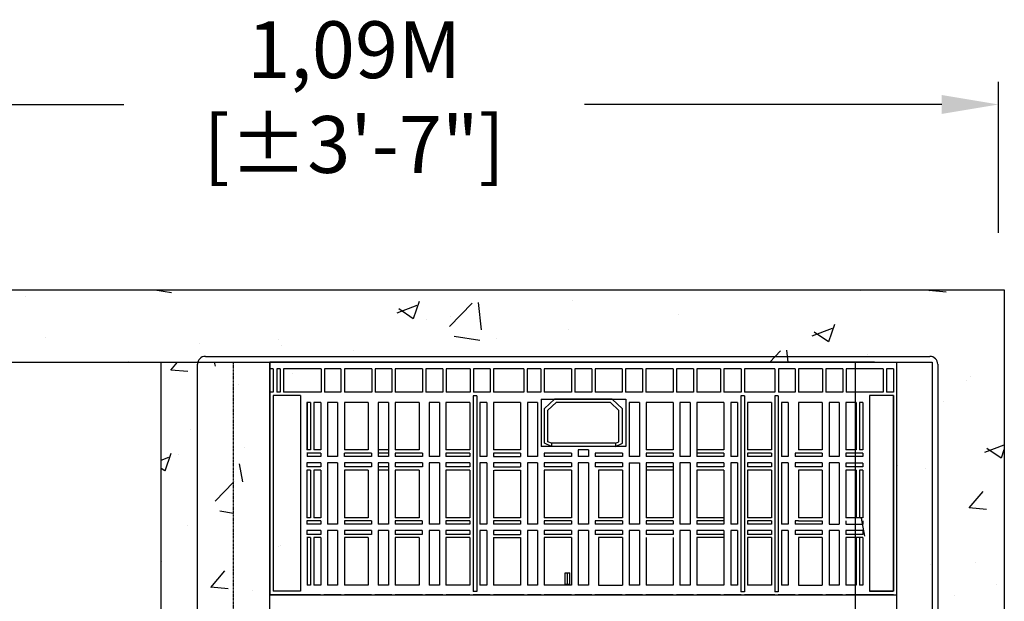
# Model space of a CAD drawing. Units: millimetres. Extents: x -122097 to 225911, y -22928 to 85754.
# Drawn here: x 147619 to 148484, y 79443 to 79954 of the extents above; entities that cross this region are included whole.
import ezdxf

# ---------------------------------------------------------------- set-up
doc = ezdxf.new("R2010")
doc.units = ezdxf.units.MM
doc.header["$LTSCALE"] = 0.5
doc.header["$PDMODE"] = 3
doc.linetypes.add('HIDDEN', pattern=[0.375, 0.25, -0.125])
doc.styles.add('STYLUSBT', font='stylu.ttf')
doc.dimstyles.new('Copie de mm-100', dxfattribs={"dimscale": 100, "dimtxt": 0.5, "dimasz": 0.5, "dimexe": 0.2, "dimexo": 0.5, "dimtad": 0, "dimtih": 1, "dimtoh": 1, "dimlfac": 0.001, "dimzin": 1, "dimtxsty": 'STYLUSBT', "dimcen": 2.5, "dimadec": 0, "dimazin": 0, "dimtfac": 1, "dimtofl": 0, "dimtmove": 0, "dimatfit": 3, "dimfxl": 1, "dimarcsym": 0})

# ---------------------------------------------------------------- blocks, each defined once
blk = doc.blocks.new('*D183')
at = {"color": 0, "linetype": 'Continuous', "lineweight": -2, "transparency": 16777216}
for p, q in [((147384.06, 79766.81), (147384.06, 79899.8)), ((148478.96, 79766.81), (148478.96, 79899.8)), ((147434.06, 79879.8), (147709.94, 79879.8)), ((148428.96, 79879.8), (148115.06, 79879.8))]:
    blk.add_line(p, q, dxfattribs=at)
at = {"color": 0, "linetype": 'Continuous', "transparency": 16777216}
for points in [[(147434.06, 79888.13), (147434.06, 79871.46), (147384.06, 79879.8)], [(148428.96, 79888.13), (148428.96, 79871.46), (148478.96, 79879.8)]]:
    blk.add_solid(points, dxfattribs=at)
at = {"layer": 'Defpoints', "color": 0, "linetype": 'Continuous', "transparency": 16777216}
for p in [(148478.96, 79879.8), (147384.06, 79716.81), (148478.96, 79716.81)]:
    blk.add_point(p, dxfattribs=at)
at = {"color": 0, "linetype": 'Continuous', "transparency": 16777216, "insert": (147912.5, 79879.8), "char_height": 50, "attachment_point": 5, "style": 'STYLUSBT'}
blk.add_mtext('1,09M\\P [±3\'-7"]', dxfattribs=at)
blk = doc.blocks.new('2-MOD-FILTRE-3780-PLAN')
at = {"linetype": 'Continuous'}
h = blk.add_hatch(dxfattribs=at)
h.set_pattern_fill('AR-CONC', color=0)
h.set_pattern_definition([(50, (8636362.7, 94274.34), (182.184669, -15.9390855), [19.05, -209.55]), (355, (8636362.7, 94274.34), (-35.2434214, 191.0568452), [15.24, -167.6405842]), (100.4514447, (8636377.88, 94273.01), (146.941247, 175.117752), [16.1900088, -178.0902446]), (46.1842, (8636362.7, 94325.14), (271.079041, -42.042328), [28.575, -314.325]), (96.6355576, (8636385.3, 94321.64), (237.404134, 247.4261246), [24.285023, -267.135608]), (351.1841512, (8636362.7, 94325.14), (237.404134, 247.4261246), [22.859967, -251.459732]), (21, (8636388.1, 94312.44), (151.6143913, -102.2651982), [19.05, -209.55]), (326, (8636388.1, 94312.44), (61.8020283, 184.187966), [15.24, -167.64]), (71.451445, (8636400.74, 94303.92), (213.4164193, 81.922769), [16.1900088, -178.0899376]), (37.5, (8636362.7, 94274.34), (3.08860325, 84.55503887), [0, -165.608, 0, -170.18, 0, -168.275]), (7.5, (8636362.7, 94274.34), (66.8196625, 100.1805748), [0, -97.028, 0, -161.798, 0, -64.135]), (327.5, (8636306.06, 94274.34), (135.59059517, -5.728744), [0, -63.5, 0, -198.12, 0, -262.89]), (317.5, (8636280.66, 94274.34), (148.1291814, 25.426491), [0, -82.55, 0, -131.572, 0, -186.69])])
h.paths.add_polyline_path([(21799888.67, 1351363.96), (21799888.67, 1350639.26), (21799952.17, 1350639.26), (21799952.17, 1351427.46), (21798847.27, 1351427.46), (21798847.27, 1350639.26), (21798910.77, 1350639.26), (21798910.77, 1351363.96)])
h.paths.add_polyline_path([(21798910.77, 1349814.56), (21798910.77, 1350539.26), (21798847.27, 1350539.26), (21798847.27, 1349751.06), (21799952.17, 1349751.06), (21799952.17, 1350539.26), (21799888.67, 1350539.26), (21799888.67, 1349814.56)])
h = blk.add_hatch(dxfattribs=at)
h.set_pattern_fill('AR-CONC', color=0)
h.set_pattern_definition([(50, (8636936.25, 94284), (182.184669, -15.9390855), [19.05, -209.55]), (355, (8636936.25, 94284), (-35.2434214, 191.0568452), [15.24, -167.6405842]), (100.4514447, (8636951.44, 94282.67), (146.941247, 175.117752), [16.1900088, -178.0902446]), (46.1842, (8636936.25, 94334.8), (271.079041, -42.042328), [28.575, -314.325]), (96.6355576, (8636958.84, 94331.3), (237.404134, 247.4261246), [24.285023, -267.135608]), (351.1841512, (8636936.25, 94334.8), (237.404134, 247.4261246), [22.859967, -251.459732]), (21, (8636961.65, 94322.1), (151.6143913, -102.2651982), [19.05, -209.55]), (326, (8636961.65, 94322.1), (61.8020283, 184.187966), [15.24, -167.64]), (71.451445, (8636974.29, 94313.58), (213.4164193, 81.922769), [16.1900088, -178.0899376]), (37.5, (8636936.253, 94284), (3.08860325, 84.55503887), [0, -165.608, 0, -170.18, 0, -168.275]), (7.5, (8636936.25, 94284), (66.8196625, 100.1805748), [0, -97.028, 0, -161.798, 0, -64.135]), (327.5, (8636879.61, 94284), (135.59059517, -5.728744), [0, -63.5, 0, -198.12, 0, -262.89]), (317.5, (8636854.21, 94284), (148.1291814, 25.426491), [0, -82.55, 0, -131.572, 0, -186.69])])
h.paths.add_polyline_path([(21799211.17, 1350739.26), (21799274.67, 1350739.26), (21799274.67, 1351363.96), (21799211.17, 1351363.96)])
h.paths.add_polyline_path([(21799274.67, 1350439.26), (21799211.17, 1350439.26), (21799211.17, 1349814.56), (21799274.67, 1349814.56)])
h = blk.add_hatch(dxfattribs=at)
h.set_pattern_fill('AR-CONC', color=254)
h.set_pattern_definition([(50, (8638141.32, 90695.41), (182.184669, -15.9390855), [19.05, -209.55]), (355, (8638141.32, 90695.41), (-35.2434214, 191.0568452), [15.24, -167.6405842]), (100.4514447, (8638156.5, 90694.08), (146.941247, 175.117752), [16.1900088, -178.0902446]), (46.1842, (8638141.32, 90746.21), (271.079041, -42.042328), [28.575, -314.325]), (96.6355576, (8638163.9, 90742.7), (237.404134, 247.4261246), [24.285023, -267.135608]), (351.1841512, (8638141.32, 90746.2), (237.404134, 247.4261246), [22.859967, -251.459732]), (21, (8638166.72, 90733.51), (151.6143913, -102.2651982), [19.05, -209.55]), (326, (8638166.72, 90733.51), (61.8020283, 184.187966), [15.24, -167.64]), (71.451445, (8638179.35, 90724.99), (213.4164193, 81.922769), [16.1900088, -178.0899376]), (37.5, (8638141.316, 90695.41), (3.08860325, 84.55503887), [0, -165.608, 0, -170.18, 0, -168.275]), (7.5, (8638141.32, 90695.41), (66.8196625, 100.1805748), [0, -97.028, 0, -161.798, 0, -64.135]), (327.5, (8638084.674, 90695.41), (135.59059517, -5.728744), [0, -63.5, 0, -198.12, 0, -262.89]), (317.5, (8638059.27, 90695.41), (148.1291814, 25.426491), [0, -82.55, 0, -131.572, 0, -186.69])])
h.paths.add_polyline_path([(21799334.16, 1350318.47, -0.053464), (21799274.67, 1350305.28), (21799274.67, 1350150.36), (21799334.16, 1350150.36)])
h.paths.add_polyline_path([(21799334.16, 1350150.36), (21799274.67, 1350150.36), (21799274.67, 1349814.56), (21799334.16, 1349814.56)])
h.paths.add_polyline_path([(21799888.67, 1350150.36), (21799821.17, 1350150.36), (21799821.17, 1349814.56), (21799888.67, 1349814.56)])
h.paths.add_polyline_path([(21799888.67, 1350539.26), (21799871.77, 1350539.26), (21799871.77, 1350531.86), (21799825.73, 1350531.86), (21799821.17, 1350536.41), (21799821.17, 1350150.36), (21799888.67, 1350150.36)])
h.paths.add_polyline_path([(21799888.67, 1351028.16), (21799821.17, 1351028.16), (21799821.17, 1350642.1), (21799825.73, 1350646.66), (21799871.77, 1350646.66), (21799871.77, 1350639.26), (21799888.67, 1350639.26)])
h.paths.add_polyline_path([(21799334.16, 1351028.16), (21799274.67, 1351028.16), (21799274.67, 1350873.24, -0.053464), (21799334.16, 1350860.05)])
h.paths.add_polyline_path([(21799334.16, 1351363.96), (21799274.67, 1351363.96), (21799274.67, 1351028.16), (21799334.16, 1351028.16)])
h.paths.add_polyline_path([(21799888.67, 1351363.96), (21799821.17, 1351363.96), (21799821.17, 1351028.16), (21799888.67, 1351028.16)])
at = {"color": 0, "linetype": 'Continuous'}
for p, q in [((21798847.27, 1351427.46), (21799952.17, 1351427.46)), ((21798847.27, 1351427.46), (21799952.17, 1351427.46)), ((21799249.92, 1351368.96), (21799886.67, 1351368.96)), ((21799249.92, 1351368.96), (21799886.67, 1351368.96)), ((21798910.77, 1351363.96), (21799888.67, 1351363.96)), ((21799211.17, 1349814.56), (21799211.17, 1351363.96)), ((21799211.17, 1351363.96), (21799274.67, 1351363.96)), ((21799242.92, 1350985.16), (21799242.92, 1351361.96)), ((21799893.67, 1351361.96), (21799893.67, 1350985.16)), ((21799566.29, 1351168.56), (21799566.29, 1351178.56)), ((21799566.29, 1351178.56), (21799570.29, 1351178.56)), ((21799568.29, 1351168.56), (21799568.29, 1351178.56)), ((21799570.29, 1351168.56), (21799570.29, 1351178.56)), ((21799566.29, 1351168.56), (21799570.29, 1351168.56))]:
    blk.add_line(p, q, dxfattribs=at)
at = {"color": 254, "linetype": 'Continuous'}
for p, q in [((21799952.17, 1351427.46), (21799952.17, 1349751.06)), ((21799952.17, 1351427.46), (21799952.17, 1349751.06)), ((21799888.67, 1351363.96), (21799888.67, 1349814.56)), ((21799888.67, 1351363.96), (21799888.67, 1349814.56)), ((21799893.67, 1351361.96), (21799893.67, 1350985.16))]:
    blk.add_line(p, q, dxfattribs=at)
at = {"color": 0, "linetype": 'HIDDEN'}
for p, q in [((21798910.77, 1351363.96), (21799888.67, 1351363.96)), ((21799274.67, 1349814.56), (21799274.67, 1351363.96))]:
    blk.add_line(p, q, dxfattribs=at)
at = {"color": 254, "linetype": 'HIDDEN'}
for p, q in [((21799211.17, 1349814.56), (21799211.17, 1351363.96)), ((21799888.67, 1351363.96), (21799888.67, 1349814.56))]:
    blk.add_line(p, q, dxfattribs=at)
at = {"color": 253, "linetype": 'Continuous'}
for p, q in [((21799324.6, 1351363.96), (21799306.46, 1351363.96)), ((21799306.46, 1351363.96), (21799306.46, 1351159.22)), ((21799309.64, 1351357.94), (21799306.46, 1351357.94)), ((21799309.64, 1351357.94), (21799309.64, 1351337.4)), ((21799315.59, 1351357.94), (21799312.61, 1351357.94)), ((21799312.61, 1351357.94), (21799312.61, 1351337.4)), ((21799315.59, 1351357.94), (21799315.59, 1351337.4)), ((21799318.06, 1351363.96), (21799844.6, 1351363.96)), ((21799351.57, 1351357.94), (21799318.56, 1351357.94)), ((21799318.56, 1351357.94), (21799318.56, 1351337.4)), ((21799838.06, 1351363.96), (21799324.6, 1351363.96)), ((21799351.57, 1351357.94), (21799351.57, 1351337.4)), ((21799369.14, 1351357.94), (21799354.54, 1351357.94)), ((21799354.54, 1351357.94), (21799354.54, 1351337.4)), ((21799369.14, 1351357.94), (21799369.14, 1351337.4)), ((21799396.25, 1351357.94), (21799372.11, 1351357.94)), ((21799372.11, 1351357.94), (21799372.11, 1351337.4)), ((21799396.25, 1351357.94), (21799396.25, 1351337.4)), ((21799413.82, 1351357.94), (21799399.22, 1351357.94)), ((21799399.22, 1351357.94), (21799399.22, 1351337.4)), ((21799413.82, 1351357.94), (21799413.82, 1351337.4)), ((21799440.82, 1351357.94), (21799416.79, 1351357.94)), ((21799416.79, 1351357.94), (21799416.79, 1351337.4)), ((21799440.82, 1351357.94), (21799440.82, 1351337.4)), ((21799458.63, 1351357.94), (21799443.79, 1351357.94)), ((21799443.79, 1351357.94), (21799443.79, 1351337.4)), ((21799458.63, 1351357.94), (21799458.63, 1351337.4)), ((21799482.56, 1351357.94), (21799461.6, 1351357.94)), ((21799461.6, 1351357.94), (21799461.6, 1351337.4)), ((21799482.56, 1351357.94), (21799482.56, 1351337.4)), ((21799500.13, 1351357.94), (21799485.53, 1351357.94)), ((21799485.53, 1351357.94), (21799485.53, 1351337.4)), ((21799500.13, 1351357.94), (21799500.13, 1351337.4)), ((21799529.74, 1351357.94), (21799503.1, 1351357.94)), ((21799503.1, 1351357.94), (21799503.1, 1351337.4)), ((21799529.74, 1351357.94), (21799529.74, 1351337.4)), ((21799544.85, 1351357.94), (21799532.71, 1351357.94)), ((21799532.71, 1351357.94), (21799532.71, 1351337.4)), ((21799544.85, 1351357.94), (21799544.85, 1351337.4)), ((21799571.84, 1351357.94), (21799547.82, 1351357.94)), ((21799547.82, 1351357.94), (21799547.82, 1351337.4)), ((21799571.84, 1351357.94), (21799571.84, 1351337.4)), ((21799589.49, 1351357.94), (21799574.82, 1351357.94)), ((21799574.82, 1351357.94), (21799574.82, 1351337.4)), ((21799589.49, 1351357.94), (21799589.49, 1351337.4)), ((21799616.31, 1351357.94), (21799592.47, 1351357.94)), ((21799592.47, 1351357.94), (21799592.47, 1351337.4)), ((21799616.31, 1351357.94), (21799616.31, 1351337.4)), ((21799634.21, 1351357.94), (21799619.28, 1351357.94)), ((21799619.28, 1351357.94), (21799619.28, 1351337.4)), ((21799634.21, 1351357.94), (21799634.21, 1351337.4)), ((21799661.18, 1351357.94), (21799637.18, 1351357.94)), ((21799637.18, 1351357.94), (21799637.18, 1351337.4)), ((21799661.18, 1351357.94), (21799661.18, 1351337.4)), ((21799679.02, 1351357.94), (21799664.16, 1351357.94)), ((21799664.16, 1351357.94), (21799664.16, 1351337.4)), ((21799679.02, 1351357.94), (21799679.02, 1351337.4)), ((21799702.72, 1351357.94), (21799681.99, 1351357.94)), ((21799681.99, 1351357.94), (21799681.99, 1351337.4)), ((21799702.72, 1351357.94), (21799702.72, 1351337.4)), ((21799720.74, 1351357.94), (21799705.69, 1351357.94)), ((21799705.69, 1351357.94), (21799705.69, 1351337.4)), ((21799720.74, 1351357.94), (21799720.74, 1351337.4)), ((21799750.6, 1351357.94), (21799723.71, 1351357.94)), ((21799723.71, 1351357.94), (21799723.71, 1351337.4)), ((21799750.6, 1351357.94), (21799750.6, 1351337.4)), ((21799768.43, 1351357.94), (21799753.57, 1351357.94)), ((21799753.57, 1351357.94), (21799753.57, 1351337.4)), ((21799768.43, 1351357.94), (21799768.43, 1351337.4)), ((21799792.24, 1351357.94), (21799771.4, 1351357.94)), ((21799771.4, 1351357.94), (21799771.4, 1351337.4)), ((21799792.24, 1351357.94), (21799792.24, 1351337.4)), ((21799810.21, 1351357.94), (21799795.21, 1351357.94)), ((21799795.21, 1351357.94), (21799795.21, 1351337.4)), ((21799810.21, 1351357.94), (21799810.21, 1351337.4)), ((21799845.73, 1351357.94), (21799813.18, 1351357.94)), ((21799813.18, 1351357.94), (21799813.18, 1351337.4)), ((21799821.17, 1351363.96), (21799821.17, 1349814.56)), ((21799838.06, 1351363.96), (21799857.54, 1351363.96)), ((21799845.73, 1351357.94), (21799845.73, 1351337.4)), ((21799854.72, 1351357.94), (21799848.7, 1351357.94)), ((21799848.7, 1351357.94), (21799848.7, 1351337.4)), ((21799854.72, 1351357.94), (21799854.72, 1351337.4)), ((21799857.54, 1351363.96), (21799857.54, 1351159.22)), ((21799888.67, 1351363.96), (21799888.67, 1349814.56)), ((21799309.64, 1351337.4), (21799306.46, 1351337.4)), ((21799333.44, 1351334.47), (21799309.64, 1351334.47)), ((21799309.64, 1351334.47), (21799309.64, 1351162.37)), ((21799315.59, 1351337.4), (21799312.61, 1351337.4)), ((21799351.57, 1351337.4), (21799318.56, 1351337.4)), ((21799333.44, 1351334.47), (21799333.44, 1351162.37)), ((21799369.14, 1351337.4), (21799354.54, 1351337.4)), ((21799396.25, 1351337.4), (21799372.11, 1351337.4)), ((21799413.82, 1351337.4), (21799399.22, 1351337.4)), ((21799440.82, 1351337.4), (21799416.79, 1351337.4)), ((21799458.63, 1351337.4), (21799443.79, 1351337.4)), ((21799482.56, 1351337.4), (21799461.6, 1351337.4)), ((21799485.31, 1351334.25), (21799485.31, 1351162.1)), ((21799488.41, 1351334.25), (21799485.31, 1351334.25)), ((21799500.13, 1351337.4), (21799485.53, 1351337.4)), ((21799488.41, 1351334.25), (21799488.41, 1351162.1)), ((21799529.74, 1351337.4), (21799503.1, 1351337.4)), ((21799544.85, 1351337.4), (21799532.71, 1351337.4)), ((21799545.11, 1351331.16), (21799545.11, 1351289.72)), ((21799545.11, 1351331.16), (21799619.53, 1351331.16)), ((21799571.84, 1351337.4), (21799547.82, 1351337.4)), ((21799548.04, 1351322.98), (21799556.72, 1351331.16)), ((21799607.47, 1351331.16), (21799556.72, 1351331.16)), ((21799589.49, 1351337.4), (21799574.82, 1351337.4)), ((21799616.31, 1351337.4), (21799592.47, 1351337.4)), ((21799616.43, 1351322.72), (21799607.47, 1351331.16)), ((21799634.21, 1351337.4), (21799619.28, 1351337.4)), ((21799619.53, 1351331.16), (21799619.53, 1351289.72)), ((21799661.18, 1351337.4), (21799637.18, 1351337.4)), ((21799679.02, 1351337.4), (21799664.16, 1351337.4)), ((21799702.72, 1351337.4), (21799681.99, 1351337.4)), ((21799720.74, 1351337.4), (21799705.69, 1351337.4)), ((21799720.58, 1351334.25), (21799720.58, 1351161.74)), ((21799723.67, 1351334.25), (21799720.58, 1351334.25)), ((21799723.67, 1351334.25), (21799723.67, 1351161.74)), ((21799750.6, 1351337.4), (21799723.71, 1351337.4)), ((21799750.41, 1351334.25), (21799750.41, 1351161.74)), ((21799753.43, 1351334.25), (21799750.41, 1351334.25)), ((21799753.43, 1351334.25), (21799753.43, 1351161.74)), ((21799768.43, 1351337.4), (21799753.57, 1351337.4)), ((21799792.24, 1351337.4), (21799771.4, 1351337.4)), ((21799810.21, 1351337.4), (21799795.21, 1351337.4)), ((21799845.73, 1351337.4), (21799813.18, 1351337.4)), ((21799854.72, 1351334.47), (21799833.77, 1351334.47)), ((21799833.77, 1351334.47), (21799833.77, 1351162.37)), ((21799854.72, 1351337.4), (21799848.7, 1351337.4)), ((21799854.36, 1351334.47), (21799854.36, 1351162.37)), ((21799854.72, 1351334.47), (21799854.72, 1351162.37)), ((21799339.23, 1351328.29), (21799339.23, 1351286.83)), ((21799342.32, 1351328.29), (21799339.23, 1351328.29)), ((21799339.32, 1351328.29), (21799339.32, 1351286.83)), ((21799342.32, 1351328.29), (21799342.32, 1351286.83)), ((21799345.31, 1351328.29), (21799345.31, 1351286.83)), ((21799351.37, 1351328.29), (21799345.31, 1351328.29)), ((21799351.37, 1351328.29), (21799351.37, 1351286.83)), ((21799357.22, 1351328.29), (21799357.22, 1351280.9)), ((21799366.16, 1351328.29), (21799357.22, 1351328.29)), ((21799366.16, 1351328.29), (21799366.16, 1351280.9)), ((21799372.12, 1351328.29), (21799372.12, 1351286.83)), ((21799392.95, 1351328.29), (21799372.12, 1351328.29)), ((21799392.95, 1351328.29), (21799392.95, 1351286.83)), ((21799401.87, 1351328.29), (21799401.87, 1351280.9)), ((21799410.95, 1351328.29), (21799401.87, 1351328.29)), ((21799410.95, 1351328.29), (21799410.95, 1351280.9)), ((21799416.88, 1351328.29), (21799416.88, 1351286.83)), ((21799437.81, 1351328.29), (21799416.88, 1351328.29)), ((21799437.81, 1351328.29), (21799437.81, 1351286.83)), ((21799446.56, 1351328.29), (21799446.56, 1351280.9)), ((21799455.62, 1351328.29), (21799446.56, 1351328.29)), ((21799455.62, 1351328.29), (21799455.62, 1351280.9)), ((21799461.33, 1351328.29), (21799461.33, 1351286.83)), ((21799482.37, 1351328.29), (21799461.33, 1351328.29)), ((21799482.37, 1351328.29), (21799482.37, 1351286.83)), ((21799491.29, 1351328.29), (21799491.29, 1351280.9)), ((21799497.33, 1351328.29), (21799491.29, 1351328.29)), ((21799497.33, 1351328.29), (21799497.33, 1351280.9)), ((21799503.14, 1351328.29), (21799503.14, 1351286.83)), ((21799527.04, 1351328.29), (21799503.14, 1351328.29)), ((21799527.04, 1351328.29), (21799527.04, 1351286.83)), ((21799533.08, 1351328.29), (21799533.08, 1351280.9)), ((21799541.89, 1351328.29), (21799533.08, 1351328.29)), ((21799541.89, 1351328.29), (21799541.89, 1351280.9)), ((21799548.04, 1351292.49), (21799548.04, 1351322.98)), ((21799551.07, 1351321.59), (21799558.17, 1351328.29)), ((21799606.01, 1351328.29), (21799558.17, 1351328.29)), ((21799613.4, 1351321.33), (21799606.01, 1351328.29)), ((21799616.43, 1351292.49), (21799616.43, 1351322.72)), ((21799622.3, 1351326.98), (21799622.3, 1351280.9)), ((21799622.32, 1351328.29), (21799622.32, 1351280.9)), ((21799631.48, 1351328.29), (21799622.32, 1351328.29)), ((21799631.48, 1351328.29), (21799631.48, 1351280.9)), ((21799661.1, 1351328.29), (21799637.28, 1351328.29)), ((21799637.28, 1351328.29), (21799637.28, 1351286.83)), ((21799661.1, 1351328.29), (21799661.1, 1351286.83)), ((21799676.01, 1351328.29), (21799666.99, 1351328.29)), ((21799666.99, 1351328.29), (21799666.99, 1351280.9)), ((21799676.01, 1351328.29), (21799676.01, 1351280.9)), ((21799705.78, 1351328.29), (21799681.94, 1351328.29)), ((21799681.94, 1351328.29), (21799681.94, 1351280.9)), ((21799705.78, 1351328.29), (21799705.78, 1351286.83)), ((21799717.72, 1351328.29), (21799711.75, 1351328.29)), ((21799711.75, 1351328.29), (21799711.75, 1351280.9)), ((21799717.72, 1351328.29), (21799717.72, 1351280.9)), ((21799747.49, 1351328.29), (21799726.55, 1351328.29)), ((21799726.55, 1351328.29), (21799726.55, 1351286.83)), ((21799747.49, 1351328.29), (21799747.49, 1351286.83)), ((21799762.33, 1351328.29), (21799756.3, 1351328.29)), ((21799756.3, 1351328.29), (21799756.3, 1351280.9)), ((21799762.33, 1351328.29), (21799762.33, 1351280.9)), ((21799792.17, 1351328.29), (21799771.24, 1351328.29)), ((21799771.24, 1351328.29), (21799771.24, 1351286.83)), ((21799792.17, 1351328.29), (21799792.17, 1351286.83)), ((21799807.1, 1351328.29), (21799798.09, 1351328.29)), ((21799798.09, 1351328.29), (21799798.09, 1351280.9)), ((21799807.1, 1351328.29), (21799807.1, 1351280.9)), ((21799821.95, 1351328.29), (21799813.02, 1351328.29)), ((21799813.02, 1351328.29), (21799813.02, 1351286.83)), ((21799821.95, 1351328.29), (21799821.95, 1351286.83)), ((21799827.79, 1351328.29), (21799824.91, 1351328.29)), ((21799824.91, 1351328.29), (21799824.91, 1351286.83)), ((21799827.79, 1351328.29), (21799827.79, 1351286.83)), ((21799551.07, 1351293.91), (21799551.07, 1351321.59)), ((21799613.4, 1351293.87), (21799613.4, 1351321.33)), ((21799619.53, 1351289.72), (21799545.11, 1351289.72)), ((21799554.26, 1351289.72), (21799548.04, 1351292.49)), ((21799554.26, 1351292.49), (21799551.07, 1351293.91)), ((21799610.38, 1351292.49), (21799554.26, 1351292.49)), ((21799554.26, 1351292.49), (21799554.26, 1351289.72)), ((21799610.38, 1351292.49), (21799613.4, 1351293.87)), ((21799610.38, 1351292.49), (21799610.38, 1351289.72)), ((21799610.38, 1351289.72), (21799616.43, 1351292.49)), ((21799342.32, 1351286.83), (21799339.23, 1351286.83)), ((21799351.37, 1351283.78), (21799339.23, 1351283.78)), ((21799339.32, 1351283.78), (21799339.32, 1351280.9)), ((21799351.37, 1351280.9), (21799339.32, 1351280.9)), ((21799351.37, 1351286.83), (21799345.31, 1351286.83)), ((21799351.37, 1351283.78), (21799351.37, 1351280.9)), ((21799366.16, 1351280.9), (21799357.22, 1351280.9)), ((21799392.95, 1351286.83), (21799372.12, 1351286.83)), ((21799396.03, 1351283.95), (21799372.12, 1351283.95)), ((21799372.12, 1351280.9), (21799372.12, 1351283.95)), ((21799396.03, 1351280.9), (21799372.12, 1351280.9)), ((21799396.03, 1351283.95), (21799396.03, 1351280.9)), ((21799410.95, 1351286.83), (21799401.87, 1351286.83)), ((21799410.95, 1351283.95), (21799401.87, 1351283.95)), ((21799410.95, 1351280.9), (21799401.87, 1351280.9)), ((21799437.81, 1351286.83), (21799416.88, 1351286.83)), ((21799416.88, 1351283.95), (21799416.88, 1351280.9)), ((21799440.69, 1351283.95), (21799416.88, 1351283.95)), ((21799440.69, 1351280.9), (21799416.88, 1351280.9)), ((21799440.69, 1351283.95), (21799440.69, 1351280.9)), ((21799455.62, 1351280.9), (21799446.56, 1351280.9)), ((21799482.37, 1351286.83), (21799461.33, 1351286.83)), ((21799461.33, 1351283.95), (21799461.33, 1351280.9)), ((21799482.37, 1351283.95), (21799461.33, 1351283.95)), ((21799482.37, 1351280.9), (21799461.33, 1351280.9)), ((21799482.37, 1351283.95), (21799482.37, 1351280.9)), ((21799497.33, 1351280.9), (21799491.29, 1351280.9)), ((21799527.04, 1351286.83), (21799503.14, 1351286.83)), ((21799503.14, 1351283.95), (21799503.14, 1351280.9)), ((21799527.04, 1351283.95), (21799503.14, 1351283.95)), ((21799503.14, 1351280.9), (21799527.04, 1351280.9)), ((21799527.04, 1351283.95), (21799527.04, 1351280.9)), ((21799541.89, 1351280.9), (21799533.08, 1351280.9)), ((21799571.75, 1351283.95), (21799547.76, 1351283.95)), ((21799547.76, 1351283.95), (21799547.76, 1351280.9)), ((21799571.75, 1351280.9), (21799547.76, 1351280.9)), ((21799571.75, 1351283.95), (21799571.75, 1351280.9)), ((21799586.63, 1351286.83), (21799577.69, 1351286.83)), ((21799577.69, 1351286.83), (21799577.69, 1351280.9)), ((21799586.63, 1351280.9), (21799577.69, 1351280.9)), ((21799586.63, 1351286.83), (21799586.63, 1351280.9)), ((21799616.43, 1351283.95), (21799592.55, 1351283.95)), ((21799592.55, 1351283.95), (21799592.55, 1351280.9)), ((21799616.43, 1351280.9), (21799592.55, 1351280.9)), ((21799616.43, 1351283.95), (21799616.43, 1351280.9)), ((21799631.48, 1351280.9), (21799622.3, 1351280.9)), ((21799661.1, 1351286.83), (21799637.28, 1351286.83)), ((21799661.1, 1351283.95), (21799637.28, 1351283.95)), ((21799637.28, 1351283.95), (21799637.28, 1351280.9)), ((21799661.1, 1351280.9), (21799637.28, 1351280.9)), ((21799661.1, 1351283.95), (21799661.1, 1351280.9)), ((21799676.01, 1351280.9), (21799666.99, 1351280.9)), ((21799705.78, 1351286.83), (21799681.94, 1351286.83)), ((21799705.78, 1351283.95), (21799681.94, 1351283.95)), ((21799705.78, 1351280.9), (21799681.94, 1351280.9)), ((21799705.78, 1351283.95), (21799705.78, 1351280.9)), ((21799717.72, 1351280.9), (21799711.75, 1351280.9)), ((21799747.49, 1351286.83), (21799726.55, 1351286.83)), ((21799747.49, 1351283.95), (21799726.55, 1351283.95)), ((21799726.55, 1351283.95), (21799726.55, 1351280.9)), ((21799747.49, 1351280.9), (21799726.55, 1351280.9)), ((21799747.49, 1351283.95), (21799747.49, 1351280.9)), ((21799762.33, 1351280.9), (21799756.3, 1351280.9)), ((21799792.17, 1351283.95), (21799768.37, 1351283.95)), ((21799768.37, 1351283.95), (21799768.37, 1351280.9)), ((21799792.17, 1351280.9), (21799768.37, 1351280.9)), ((21799792.17, 1351286.83), (21799771.24, 1351286.83)), ((21799792.17, 1351283.95), (21799792.17, 1351280.9)), ((21799807.1, 1351280.9), (21799798.09, 1351280.9)), ((21799821.95, 1351286.83), (21799813.02, 1351286.83)), ((21799827.79, 1351283.95), (21799813.02, 1351283.95)), ((21799813.02, 1351283.95), (21799813.02, 1351280.83)), ((21799827.79, 1351280.83), (21799813.02, 1351280.83)), ((21799827.79, 1351286.83), (21799824.91, 1351286.83)), ((21799827.79, 1351283.95), (21799827.79, 1351280.83)), ((21799339.23, 1351275.2), (21799339.23, 1351271.69)), ((21799351.37, 1351275.2), (21799339.23, 1351275.2)), ((21799351.37, 1351271.69), (21799339.23, 1351271.69)), ((21799351.37, 1351275.2), (21799351.37, 1351271.69)), ((21799366.16, 1351275.2), (21799357.22, 1351275.2)), ((21799357.22, 1351275.2), (21799357.22, 1351221.31)), ((21799366.16, 1351275.2), (21799366.16, 1351221.31)), ((21799396.03, 1351275.2), (21799372.12, 1351275.2)), ((21799372.12, 1351275.2), (21799372.12, 1351271.69)), ((21799396.03, 1351271.69), (21799372.12, 1351271.69)), ((21799396.03, 1351275.2), (21799396.03, 1351271.69)), ((21799410.95, 1351275.2), (21799401.87, 1351275.2)), ((21799401.87, 1351275.2), (21799401.87, 1351221.31)), ((21799410.95, 1351271.69), (21799401.87, 1351271.69)), ((21799410.95, 1351275.2), (21799410.95, 1351221.31)), ((21799440.69, 1351275.2), (21799416.88, 1351275.2)), ((21799416.88, 1351275.2), (21799416.88, 1351271.69)), ((21799440.69, 1351271.69), (21799416.88, 1351271.69)), ((21799440.69, 1351275.2), (21799440.69, 1351271.69)), ((21799455.62, 1351275.2), (21799446.56, 1351275.2)), ((21799446.56, 1351275.2), (21799446.56, 1351221.31)), ((21799455.62, 1351275.2), (21799455.62, 1351221.31)), ((21799482.37, 1351275.2), (21799461.33, 1351275.2)), ((21799461.33, 1351275.2), (21799461.33, 1351271.69)), ((21799482.37, 1351271.69), (21799461.33, 1351271.69)), ((21799482.37, 1351275.2), (21799482.37, 1351271.69)), ((21799497.33, 1351275.2), (21799491.29, 1351275.2)), ((21799491.29, 1351275.2), (21799491.29, 1351221.31)), ((21799497.33, 1351275.2), (21799497.33, 1351221.31)), ((21799503.14, 1351275.2), (21799503.14, 1351271.69)), ((21799527.04, 1351275.2), (21799503.14, 1351275.2)), ((21799503.14, 1351271.69), (21799527.04, 1351271.69)), ((21799527.04, 1351275.2), (21799527.04, 1351271.69)), ((21799541.89, 1351275.2), (21799533.08, 1351275.2)), ((21799533.08, 1351275.2), (21799533.08, 1351221.31)), ((21799541.89, 1351275.2), (21799541.89, 1351221.31)), ((21799571.75, 1351275.2), (21799547.76, 1351275.2)), ((21799547.76, 1351275.2), (21799547.76, 1351271.69)), ((21799571.75, 1351271.69), (21799547.76, 1351271.69)), ((21799571.75, 1351275.2), (21799571.75, 1351271.69)), ((21799586.63, 1351275.2), (21799577.51, 1351275.2)), ((21799577.51, 1351275.2), (21799577.51, 1351221.31)), ((21799586.7, 1351275.2), (21799586.7, 1351221.31)), ((21799616.43, 1351275.2), (21799592.55, 1351275.2)), ((21799592.55, 1351275.2), (21799592.55, 1351271.69)), ((21799616.43, 1351271.69), (21799592.55, 1351271.69)), ((21799616.43, 1351275.2), (21799616.43, 1351271.69)), ((21799622.3, 1351275.2), (21799631.48, 1351275.2)), ((21799622.3, 1351275.2), (21799622.3, 1351221.31)), ((21799622.32, 1351275.2), (21799622.32, 1351221.31)), ((21799631.48, 1351275.2), (21799631.48, 1351221.31)), ((21799661.1, 1351275.2), (21799637.28, 1351275.2)), ((21799637.28, 1351275.2), (21799637.28, 1351227.05)), ((21799661.1, 1351271.69), (21799637.28, 1351271.69)), ((21799661.1, 1351275.2), (21799661.1, 1351227.05)), ((21799676.01, 1351275.2), (21799666.99, 1351275.2)), ((21799666.99, 1351275.2), (21799666.99, 1351221.31)), ((21799676.01, 1351275.2), (21799676.01, 1351221.31)), ((21799705.78, 1351275.2), (21799681.94, 1351275.2)), ((21799681.94, 1351275.2), (21799681.94, 1351271.69)), ((21799705.78, 1351271.69), (21799681.94, 1351271.69)), ((21799705.78, 1351275.2), (21799705.78, 1351271.69)), ((21799717.72, 1351275.2), (21799711.75, 1351275.2)), ((21799711.75, 1351275.2), (21799711.75, 1351221.31)), ((21799717.72, 1351275.2), (21799717.72, 1351221.31)), ((21799747.49, 1351275.2), (21799726.55, 1351275.2)), ((21799726.55, 1351275.2), (21799726.55, 1351271.69)), ((21799747.49, 1351271.69), (21799726.55, 1351271.69)), ((21799747.49, 1351275.2), (21799747.49, 1351271.69)), ((21799762.33, 1351275.2), (21799756.3, 1351275.2)), ((21799756.3, 1351275.2), (21799756.3, 1351227.05)), ((21799762.33, 1351275.2), (21799762.33, 1351227.05)), ((21799792.17, 1351275.2), (21799768.37, 1351275.2)), ((21799768.37, 1351275.2), (21799768.37, 1351271.69)), ((21799792.17, 1351271.69), (21799768.37, 1351271.69)), ((21799792.17, 1351275.2), (21799792.17, 1351271.69)), ((21799798.09, 1351275.2), (21799798.09, 1351221.31)), ((21799807.1, 1351275.2), (21799798.09, 1351275.2)), ((21799807.1, 1351275.2), (21799807.1, 1351221.31)), ((21799813.02, 1351274.88), (21799813.02, 1351271.69)), ((21799827.79, 1351274.88), (21799813.02, 1351274.88)), ((21799827.79, 1351271.69), (21799813.02, 1351271.69)), ((21799827.79, 1351274.88), (21799827.79, 1351271.69)), ((21799339.23, 1351268.82), (21799339.23, 1351227.05)), ((21799342.32, 1351268.82), (21799339.23, 1351268.82)), ((21799342.32, 1351268.82), (21799342.32, 1351227.05)), ((21799351.37, 1351268.82), (21799345.31, 1351268.82)), ((21799345.31, 1351268.82), (21799345.31, 1351227.05)), ((21799351.37, 1351268.82), (21799351.37, 1351227.05)), ((21799392.95, 1351268.82), (21799372.12, 1351268.82)), ((21799372.12, 1351268.82), (21799372.12, 1351227.05)), ((21799392.95, 1351268.82), (21799392.95, 1351227.05)), ((21799410.95, 1351268.82), (21799401.87, 1351268.82)), ((21799437.81, 1351268.82), (21799416.88, 1351268.82)), ((21799416.88, 1351268.82), (21799416.88, 1351227.05)), ((21799437.81, 1351268.82), (21799437.81, 1351227.05)), ((21799482.37, 1351268.82), (21799461.33, 1351268.82)), ((21799461.33, 1351268.82), (21799461.33, 1351227.05)), ((21799482.37, 1351268.82), (21799482.37, 1351227.05)), ((21799503.14, 1351268.82), (21799503.14, 1351227.05)), ((21799503.93, 1351268.85), (21799527.04, 1351268.85)), ((21799527.04, 1351268.85), (21799527.04, 1351227.05)), ((21799571.75, 1351268.82), (21799547.76, 1351268.82)), ((21799547.76, 1351268.82), (21799547.76, 1351227.05)), ((21799571.75, 1351268.82), (21799571.75, 1351227.05)), ((21799616.43, 1351268.82), (21799595.44, 1351268.82)), ((21799595.44, 1351268.82), (21799595.44, 1351227.05)), ((21799616.43, 1351268.82), (21799616.43, 1351227.05)), ((21799661.1, 1351268.82), (21799637.28, 1351268.82)), ((21799705.78, 1351268.82), (21799681.94, 1351268.82)), ((21799681.94, 1351268.82), (21799681.94, 1351227.05)), ((21799705.78, 1351268.82), (21799705.78, 1351221.31)), ((21799747.49, 1351268.82), (21799726.55, 1351268.82)), ((21799726.55, 1351268.82), (21799726.55, 1351227.05)), ((21799747.49, 1351268.82), (21799747.49, 1351227.05)), ((21799771.24, 1351268.82), (21799771.24, 1351227.05)), ((21799792.17, 1351268.82), (21799771.24, 1351268.82)), ((21799792.17, 1351268.82), (21799792.17, 1351227.05)), ((21799821.95, 1351268.82), (21799813.02, 1351268.82)), ((21799813.02, 1351268.82), (21799813.02, 1351227.05)), ((21799821.95, 1351268.82), (21799821.95, 1351227.05)), ((21799827.79, 1351268.82), (21799824.91, 1351268.82)), ((21799824.91, 1351268.82), (21799824.91, 1351227.05)), ((21799827.79, 1351268.82), (21799827.79, 1351227.05)), ((21799342.32, 1351227.05), (21799339.23, 1351227.05)), ((21799339.23, 1351224.44), (21799339.23, 1351221.31)), ((21799351.37, 1351224.44), (21799339.23, 1351224.44)), ((21799351.37, 1351221.31), (21799339.23, 1351221.31)), ((21799351.37, 1351227.05), (21799345.31, 1351227.05)), ((21799351.37, 1351224.44), (21799351.37, 1351221.31)), ((21799366.16, 1351221.31), (21799357.22, 1351221.31)), ((21799392.95, 1351227.05), (21799372.12, 1351227.05)), ((21799395.95, 1351224.44), (21799372.12, 1351224.44)), ((21799372.12, 1351224.44), (21799372.12, 1351221.31)), ((21799395.95, 1351221.31), (21799372.12, 1351221.31)), ((21799395.95, 1351224.44), (21799395.95, 1351221.31)), ((21799410.95, 1351221.31), (21799401.87, 1351221.31)), ((21799437.81, 1351227.05), (21799416.88, 1351227.05)), ((21799440.61, 1351224.44), (21799416.88, 1351224.44)), ((21799416.88, 1351224.44), (21799416.88, 1351221.31)), ((21799440.61, 1351221.31), (21799416.88, 1351221.31)), ((21799440.61, 1351224.44), (21799440.61, 1351221.31)), ((21799455.62, 1351221.31), (21799446.56, 1351221.31)), ((21799482.37, 1351227.05), (21799461.33, 1351227.05)), ((21799482.37, 1351224.44), (21799461.33, 1351224.44)), ((21799461.33, 1351224.44), (21799461.33, 1351221.31)), ((21799482.37, 1351221.31), (21799461.33, 1351221.31)), ((21799482.37, 1351224.44), (21799482.37, 1351221.31)), ((21799497.33, 1351221.31), (21799491.29, 1351221.31)), ((21799527.04, 1351227.05), (21799503.14, 1351227.05)), ((21799503.14, 1351224.44), (21799503.14, 1351221.31)), ((21799527.04, 1351224.44), (21799503.14, 1351224.44)), ((21799527.04, 1351221.31), (21799503.14, 1351221.31)), ((21799527.04, 1351224.44), (21799527.04, 1351221.31)), ((21799541.89, 1351221.31), (21799533.08, 1351221.31)), ((21799571.75, 1351227.05), (21799547.76, 1351227.05)), ((21799571.75, 1351224.44), (21799547.76, 1351224.44)), ((21799547.76, 1351224.44), (21799547.76, 1351221.31)), ((21799571.75, 1351221.31), (21799547.76, 1351221.31)), ((21799571.75, 1351224.44), (21799571.75, 1351221.31)), ((21799586.7, 1351221.31), (21799577.51, 1351221.31)), ((21799616.43, 1351224.44), (21799592.63, 1351224.44)), ((21799592.63, 1351224.44), (21799592.63, 1351221.31)), ((21799616.43, 1351221.31), (21799592.63, 1351221.31)), ((21799616.43, 1351227.05), (21799595.44, 1351227.05)), ((21799616.43, 1351224.44), (21799616.43, 1351221.31)), ((21799631.48, 1351221.31), (21799622.3, 1351221.31)), ((21799661.1, 1351227.05), (21799637.28, 1351227.05)), ((21799661.1, 1351224.44), (21799637.28, 1351224.44)), ((21799637.28, 1351224.44), (21799637.28, 1351221.31)), ((21799661.1, 1351221.31), (21799637.28, 1351221.31)), ((21799661.1, 1351224.44), (21799661.1, 1351221.31)), ((21799676.01, 1351221.31), (21799666.99, 1351221.31)), ((21799705.78, 1351227.05), (21799681.94, 1351227.05)), ((21799705.78, 1351224.44), (21799681.94, 1351224.44)), ((21799681.94, 1351224.44), (21799681.94, 1351221.31)), ((21799705.78, 1351221.31), (21799681.94, 1351221.31)), ((21799717.72, 1351221.31), (21799711.75, 1351221.31)), ((21799747.49, 1351227.05), (21799726.55, 1351227.05)), ((21799747.49, 1351224.44), (21799726.55, 1351224.44)), ((21799726.55, 1351224.44), (21799726.55, 1351221.31)), ((21799747.49, 1351221.31), (21799726.55, 1351221.31)), ((21799747.49, 1351224.44), (21799747.49, 1351221.31)), ((21799756.3, 1351227.05), (21799756.3, 1351221.31)), ((21799762.33, 1351221.31), (21799756.3, 1351221.31)), ((21799762.33, 1351227.05), (21799762.33, 1351221.31)), ((21799771.24, 1351224.44), (21799768.41, 1351224.44)), ((21799768.41, 1351224.44), (21799768.41, 1351221.31)), ((21799771.24, 1351221.31), (21799768.41, 1351221.31)), ((21799792.17, 1351227.05), (21799771.24, 1351227.05)), ((21799771.24, 1351224.44), (21799792.17, 1351224.44)), ((21799792.17, 1351221.31), (21799771.24, 1351221.31)), ((21799792.17, 1351224.44), (21799792.17, 1351221.31)), ((21799798.09, 1351221.31), (21799807.1, 1351221.31)), ((21799827.79, 1351227.05), (21799813.02, 1351227.05)), ((21799813.02, 1351224.44), (21799813.02, 1351221.31)), ((21799813.02, 1351221.31), (21799827.79, 1351221.31)), ((21799827.79, 1351224.44), (21799827.79, 1351221.31)), ((21799339.23, 1351215.74), (21799339.23, 1351212.44)), ((21799351.37, 1351215.74), (21799339.23, 1351215.74)), ((21799351.37, 1351212.44), (21799339.23, 1351212.44)), ((21799351.37, 1351215.74), (21799351.37, 1351212.44)), ((21799357.22, 1351215.74), (21799357.22, 1351167.87)), ((21799366.16, 1351215.74), (21799357.22, 1351215.74)), ((21799366.16, 1351215.74), (21799366.16, 1351167.87)), ((21799395.95, 1351215.74), (21799372.12, 1351215.74)), ((21799372.12, 1351215.74), (21799372.12, 1351212.44)), ((21799395.95, 1351212.44), (21799372.12, 1351212.44)), ((21799395.95, 1351215.74), (21799395.95, 1351212.44)), ((21799410.95, 1351215.74), (21799401.87, 1351215.74)), ((21799401.87, 1351215.74), (21799401.87, 1351167.87)), ((21799410.95, 1351215.74), (21799410.95, 1351167.87)), ((21799440.61, 1351215.74), (21799416.88, 1351215.74)), ((21799416.88, 1351215.74), (21799416.88, 1351212.44)), ((21799440.61, 1351212.44), (21799416.88, 1351212.44)), ((21799440.61, 1351215.74), (21799440.61, 1351212.44)), ((21799455.62, 1351215.74), (21799446.56, 1351215.74)), ((21799446.56, 1351215.74), (21799446.56, 1351167.87)), ((21799455.62, 1351215.74), (21799455.62, 1351167.87)), ((21799482.37, 1351215.74), (21799461.33, 1351215.74)), ((21799461.33, 1351215.74), (21799461.33, 1351212.44)), ((21799482.37, 1351212.44), (21799461.33, 1351212.44)), ((21799482.37, 1351215.74), (21799482.37, 1351212.44)), ((21799491.29, 1351215.74), (21799491.29, 1351167.87)), ((21799497.33, 1351215.74), (21799491.29, 1351215.74)), ((21799497.33, 1351215.74), (21799497.33, 1351167.87)), ((21799503.14, 1351215.74), (21799503.14, 1351212.44)), ((21799527.04, 1351215.74), (21799503.14, 1351215.74)), ((21799503.14, 1351212.44), (21799527.04, 1351212.44)), ((21799527.04, 1351215.74), (21799527.04, 1351212.44)), ((21799541.89, 1351215.74), (21799533.08, 1351215.74)), ((21799533.08, 1351215.74), (21799533.08, 1351167.87)), ((21799541.89, 1351215.74), (21799541.89, 1351167.87)), ((21799571.75, 1351215.74), (21799547.76, 1351215.74)), ((21799547.76, 1351215.74), (21799547.76, 1351212.44)), ((21799571.75, 1351212.44), (21799547.76, 1351212.44)), ((21799571.75, 1351215.74), (21799571.75, 1351212.44)), ((21799586.7, 1351215.74), (21799577.51, 1351215.74)), ((21799577.51, 1351215.74), (21799577.51, 1351167.87)), ((21799577.51, 1351215.74), (21799577.51, 1351213.9)), ((21799586.7, 1351215.74), (21799586.7, 1351167.87)), ((21799616.43, 1351215.74), (21799592.63, 1351215.74)), ((21799592.63, 1351215.74), (21799592.63, 1351212.44)), ((21799616.43, 1351212.44), (21799592.63, 1351212.44)), ((21799616.43, 1351215.74), (21799616.43, 1351212.44)), ((21799631.48, 1351215.74), (21799622.3, 1351215.74)), ((21799622.3, 1351215.74), (21799622.3, 1351167.87)), ((21799622.32, 1351215.74), (21799622.32, 1351167.87)), ((21799631.48, 1351215.74), (21799631.48, 1351167.87)), ((21799661.1, 1351215.74), (21799637.28, 1351215.74)), ((21799637.28, 1351215.74), (21799637.28, 1351212.44)), ((21799661.1, 1351212.44), (21799637.28, 1351212.44)), ((21799661.1, 1351215.74), (21799661.1, 1351212.44)), ((21799676.01, 1351215.74), (21799666.99, 1351215.74)), ((21799666.99, 1351215.74), (21799666.99, 1351167.87)), ((21799676.01, 1351215.74), (21799676.01, 1351167.87)), ((21799705.78, 1351215.74), (21799681.94, 1351215.74)), ((21799681.94, 1351215.74), (21799681.94, 1351212.44)), ((21799705.78, 1351212.44), (21799681.94, 1351212.44)), ((21799705.78, 1351215.74), (21799705.78, 1351167.87)), ((21799717.72, 1351215.74), (21799711.75, 1351215.74)), ((21799711.75, 1351215.74), (21799711.75, 1351167.87)), ((21799717.72, 1351215.74), (21799717.72, 1351167.87)), ((21799747.49, 1351215.74), (21799726.55, 1351215.74)), ((21799726.55, 1351215.74), (21799726.55, 1351212.44)), ((21799747.49, 1351212.44), (21799726.55, 1351212.44)), ((21799747.49, 1351215.74), (21799747.49, 1351212.44)), ((21799756.3, 1351215.74), (21799756.3, 1351167.87)), ((21799762.33, 1351215.74), (21799756.3, 1351215.74)), ((21799762.33, 1351215.74), (21799762.33, 1351167.87)), ((21799792.17, 1351215.74), (21799768.41, 1351215.74)), ((21799768.41, 1351215.74), (21799768.41, 1351212.38)), ((21799792.17, 1351212.38), (21799768.41, 1351212.38)), ((21799792.17, 1351215.74), (21799792.17, 1351212.38)), ((21799807.1, 1351215.74), (21799798.09, 1351215.74)), ((21799798.09, 1351215.74), (21799798.09, 1351167.87)), ((21799807.1, 1351215.74), (21799807.1, 1351167.87)), ((21799827.79, 1351215.74), (21799813.02, 1351215.74)), ((21799813.02, 1351215.74), (21799813.02, 1351212.18)), ((21799827.79, 1351212.18), (21799813.02, 1351212.18)), ((21799827.79, 1351215.74), (21799827.79, 1351212.18)), ((21799342.37, 1351209.6), (21799339.23, 1351209.6)), ((21799339.33, 1351209.6), (21799339.33, 1351167.87)), ((21799342.37, 1351209.6), (21799342.37, 1351167.87)), ((21799351.37, 1351209.6), (21799345.24, 1351209.6)), ((21799345.24, 1351209.6), (21799345.24, 1351167.87)), ((21799351.37, 1351209.6), (21799351.37, 1351167.87)), ((21799392.95, 1351209.6), (21799372.12, 1351209.6)), ((21799372.12, 1351209.6), (21799372.12, 1351167.87)), ((21799392.95, 1351209.6), (21799392.95, 1351167.87)), ((21799437.81, 1351209.6), (21799416.88, 1351209.6)), ((21799416.88, 1351209.6), (21799416.88, 1351167.87)), ((21799437.81, 1351209.6), (21799437.81, 1351167.87)), ((21799482.37, 1351209.6), (21799461.33, 1351209.6)), ((21799461.33, 1351209.6), (21799461.33, 1351167.87)), ((21799482.37, 1351209.6), (21799482.37, 1351167.87)), ((21799503.14, 1351209.6), (21799503.14, 1351167.87)), ((21799503.14, 1351209.6), (21799527.04, 1351209.6)), ((21799527.04, 1351209.6), (21799527.04, 1351167.87)), ((21799571.75, 1351209.6), (21799547.76, 1351209.6)), ((21799547.76, 1351209.6), (21799547.76, 1351167.87)), ((21799571.75, 1351209.6), (21799571.75, 1351167.87)), ((21799595.44, 1351209.6), (21799595.44, 1351167.87)), ((21799616.43, 1351209.6), (21799595.44, 1351209.6)), ((21799616.43, 1351209.6), (21799616.43, 1351167.87)), ((21799637.28, 1351209.6), (21799637.28, 1351167.87)), ((21799661.1, 1351209.6), (21799661.1, 1351167.87)), ((21799705.78, 1351209.6), (21799681.94, 1351209.6)), ((21799681.94, 1351209.6), (21799681.94, 1351167.87)), ((21799747.49, 1351209.6), (21799726.55, 1351209.6)), ((21799726.55, 1351209.6), (21799726.55, 1351167.87)), ((21799747.49, 1351209.6), (21799747.49, 1351167.87)), ((21799792.17, 1351209.6), (21799771.24, 1351209.6)), ((21799771.24, 1351209.6), (21799771.24, 1351167.87)), ((21799792.17, 1351209.6), (21799792.17, 1351167.87)), ((21799827.79, 1351209.6), (21799813.02, 1351209.6)), ((21799813.02, 1351209.6), (21799813.02, 1351167.87)), ((21799821.95, 1351209.6), (21799821.95, 1351167.87)), ((21799824.91, 1351209.6), (21799824.91, 1351167.87)), ((21799827.79, 1351209.6), (21799827.79, 1351167.87)), ((21799342.37, 1351167.87), (21799339.33, 1351167.87)), ((21799351.37, 1351167.87), (21799345.24, 1351167.87)), ((21799366.16, 1351167.87), (21799357.22, 1351167.87)), ((21799392.95, 1351167.87), (21799372.12, 1351167.87)), ((21799410.95, 1351167.87), (21799401.87, 1351167.87)), ((21799437.81, 1351167.87), (21799416.88, 1351167.87)), ((21799455.62, 1351167.87), (21799446.56, 1351167.87)), ((21799482.37, 1351167.87), (21799461.33, 1351167.87)), ((21799497.33, 1351167.87), (21799491.29, 1351167.87)), ((21799527.04, 1351167.87), (21799503.14, 1351167.87)), ((21799541.89, 1351167.87), (21799533.08, 1351167.87)), ((21799571.75, 1351167.87), (21799547.76, 1351167.87)), ((21799586.7, 1351167.87), (21799577.51, 1351167.87)), ((21799595.44, 1351167.87), (21799616.43, 1351167.87)), ((21799631.48, 1351167.87), (21799622.3, 1351167.87)), ((21799661.1, 1351167.87), (21799637.28, 1351167.87)), ((21799676.01, 1351167.87), (21799666.99, 1351167.87)), ((21799705.78, 1351167.87), (21799681.94, 1351167.87)), ((21799717.72, 1351167.87), (21799711.75, 1351167.87)), ((21799747.49, 1351167.87), (21799726.55, 1351167.87)), ((21799762.33, 1351167.87), (21799756.3, 1351167.87)), ((21799771.24, 1351167.87), (21799792.17, 1351167.87)), ((21799807.1, 1351167.87), (21799798.09, 1351167.87)), ((21799821.95, 1351167.87), (21799813.02, 1351167.87)), ((21799827.79, 1351167.87), (21799824.91, 1351167.87)), ((21799309.75, 1351159.22), (21799306.46, 1351159.22)), ((21799306.46, 1351159.22), (21799857.54, 1351159.22)), ((21799306.46, 1351159.22), (21799857.54, 1351159.22)), ((21799333.44, 1351162.37), (21799309.64, 1351162.37)), ((21799333.44, 1351159.22), (21799309.64, 1351159.22)), ((21799315.5, 1351159.22), (21799312.62, 1351159.22)), ((21799351.25, 1351159.22), (21799318.36, 1351159.22)), ((21799369.29, 1351159.22), (21799354.11, 1351159.22)), ((21799395.93, 1351159.22), (21799372.15, 1351159.22)), ((21799413.86, 1351159.22), (21799398.79, 1351159.22)), ((21799440.68, 1351159.22), (21799416.72, 1351159.22)), ((21799458.67, 1351159.22), (21799443.54, 1351159.22)), ((21799482.45, 1351159.22), (21799461.54, 1351159.22)), ((21799488.41, 1351162.1), (21799485.31, 1351162.1)), ((21799500.21, 1351159.22), (21799485.31, 1351159.22)), ((21799488.41, 1351159), (21799485.31, 1351159)), ((21799530.06, 1351159.22), (21799503.08, 1351159.22)), ((21799544.95, 1351159.22), (21799532.93, 1351159.22)), ((21799571.76, 1351159.22), (21799547.81, 1351159.22)), ((21799589.52, 1351159.22), (21799574.63, 1351159.22)), ((21799616.37, 1351159.22), (21799592.39, 1351159.22)), ((21799634.19, 1351159.22), (21799619.24, 1351159.22)), ((21799661.06, 1351159.22), (21799637.06, 1351159.22)), ((21799679, 1351159.22), (21799663.93, 1351159.22)), ((21799702.76, 1351159.22), (21799681.86, 1351159.22)), ((21799720.81, 1351159.22), (21799705.63, 1351159.22)), ((21799723.67, 1351161.74), (21799720.58, 1351161.74)), ((21799723.67, 1351159), (21799720.58, 1351159)), ((21799750.49, 1351159.22), (21799723.67, 1351159.22)), ((21799753.43, 1351161.74), (21799750.41, 1351161.74)), ((21799753.43, 1351159), (21799750.41, 1351159)), ((21799768.37, 1351159.22), (21799753.35, 1351159.22)), ((21799792.3, 1351159.22), (21799771.23, 1351159.22)), ((21799810, 1351159.22), (21799795.16, 1351159.22)), ((21799845.87, 1351159.22), (21799812.87, 1351159.22)), ((21799854.72, 1351162.37), (21799833.77, 1351162.37)), ((21799833.77, 1351162.37), (21799854.36, 1351162.37)), ((21799854.72, 1351159.22), (21799833.77, 1351159.22)), ((21799854.72, 1351159.22), (21799848.73, 1351159.22))]:
    blk.add_line(p, q, dxfattribs=at)
at = {"color": 0, "linetype": 'Continuous'}
blk.add_lwpolyline([(21798847.27, 1351427.46), (21799952.17, 1351427.46), (21799952.17, 1349751.06), (21798847.27, 1349751.06)], close=True, dxfattribs=at)
blk.add_lwpolyline([(21798847.27, 1351427.46), (21799952.17, 1351427.46), (21799952.17, 1349751.06), (21798847.27, 1349751.06)], close=True, dxfattribs=at)
at = {"color": 253, "linetype": 'Continuous'}
blk.add_lwpolyline([(21799306.46, 1350586.76), (21799306.46, 1351363.96), (21799857.54, 1351363.96), (21799857.54, 1350586.76)], close=True, dxfattribs=at)
at = {"color": 0, "linetype": 'Continuous'}
blk.add_arc((21799249.92, 1351361.96), 7, 90, 180, dxfattribs=at)
at = {"color": 254, "linetype": 'Continuous'}
blk.add_arc((21799886.67, 1351361.96), 7, 0, 90, dxfattribs=at)
blk.add_arc((21799886.67, 1351361.96), 7, 0, 90, dxfattribs=at)

msp = doc.modelspace()

# ---------------------------------------------------------------- block references
at = {"color": 0, "linetype": 'Continuous'}
msp.add_blockref('2-MOD-FILTRE-3780-PLAN', (-21651468.205, -1271710.646, -2430.128), dxfattribs=at)

# ---------------------------------------------------------------- dimensions: what is measured, and where the dimension line sits
dim = msp.add_linear_dim(base=(148478.961, 79879.796, -2430.128), p1=(147384.061, 79716.812, -2430.128), p2=(148478.961, 79716.812, -2430.128), angle=360, dimstyle='Copie de mm-100', override={"dimpost": 'M\\X'}, dxfattribs=at)
dim.commit()
dim.dimension.update_dxf_attribs({"geometry": '*D183', "text_midpoint": (147912.501, 79879.796, -2430.128), "dimtype": 161})

doc.saveas('drawing.dxf')
